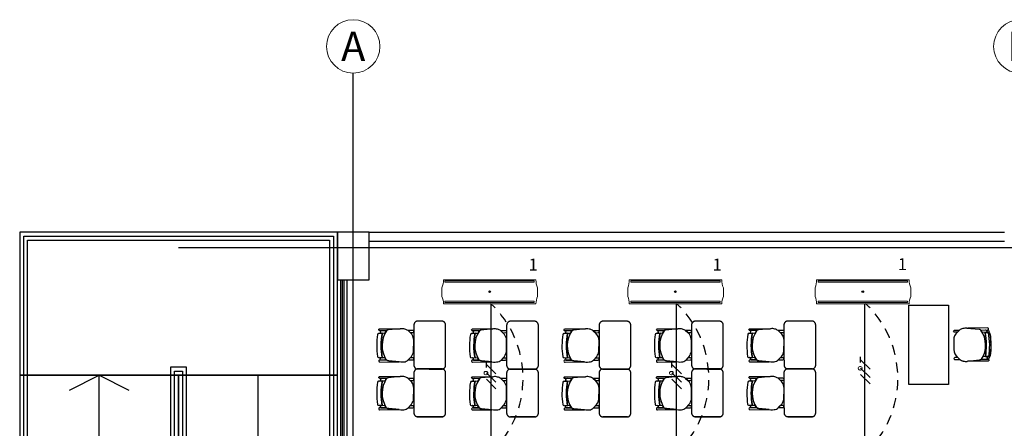
# Model space of a CAD drawing. Units: millimetres. Extents: x -405 to 195, y -110 to 2.
# Drawn here: x -293 to -281, y -71 to -66 of the extents above; entities that cross this region are included whole.
import ezdxf
from ezdxf.enums import TextEntityAlignment as Align

# ---------------------------------------------------------------- set-up
doc = ezdxf.new("R2010")
doc.units = ezdxf.units.MM
for name, pattern in [('ACAD_ISO02W100', [15, 12, -3]), ('GSSOLID', [0]), ('HIDDEN2', [0.1875, 0.125, -0.0625])]:
    doc.linetypes.add(name, pattern=pattern)
for name, color, linetype in [('ACHU5 BLANCO', 255, 'Continuous'), ('Cableado', 1, 'Continuous'), ('Enclavamiento', 3, 'Continuous'), ('lamparas fluorecente 2x28w', 3, 'Continuous'), ('Plano', 255, 'Continuous'), ('Planos', 255, 'Continuous'), ('Plaqueta', 7, 'GSSOLID'), ('TEXTO2', 90, 'Continuous')]:
    doc.layers.add(name, color=color, linetype=linetype)
doc.layers.add('EJES', color=9, linetype='ACAD_ISO02W100', lineweight=5)
doc.styles.add('SIMPLEX', font='simplex.shx')
doc.styles.get("Standard").update_dxf_attribs({"font": 'arial.ttf'})
doc.styles.add('TEXTO SED', font='arial.ttf')

# ---------------------------------------------------------------- blocks, each defined once
blk = doc.blocks.new('EJE')
at = {"layer": 'ACHU5 BLANCO'}
h = blk.add_hatch(dxfattribs=at)
h.set_pattern_fill('ANGLE', color=256, style=0)
h.set_pattern_definition([(4e-15, (-5e-10, -0.336), (0, 6.985), [5.08, -1.905]), (90, (-5e-10, -0.336), (-6.985, 0), [5.08, -1.905])])
edge = h.paths.add_edge_path()
edge.add_arc((0.336, 0), 0.336, 0, 360)
at = {"linetype": 'Continuous'}
blk.add_circle((0.336, 0), 0.336, dxfattribs=at)
at = {"layer": 'TEXTO2'}
blk.add_attdef('A', text='', height=0.302, dxfattribs=at).set_placement((0.336, 0), align=Align.MIDDLE_CENTER)
blk = doc.blocks.new('A$C571B3940')
at = {"layer": 'Planos'}
for p, q in [((-42.528, -22.208), (-42.528, 0.812)), ((-42.728, -1.188), (-46.728, -1.188)), ((-46.728, -1.188), (-46.728, -2.988)), ((-46.678, -19.968), (-46.678, -1.238)), ((-46.678, -1.238), (-42.778, -1.238)), ((-42.778, -1.238), (-42.778, -9.708)), ((-42.728, -2.988), (-42.728, -1.188)), ((-42.328, -1.188), (-42.728, -1.188)), ((-42.728, -1.188), (-42.728, -1.788)), ((-42.328, -1.188), (-42.728, -1.188)), ((-42.728, -1.188), (-42.728, -1.788)), ((-42.328, -1.188), (-34.328, -1.188)), ((-42.328, -1.308), (-42.328, -1.188)), ((-42.328, -1.788), (-42.328, -1.188)), ((-42.328, -1.788), (-42.328, -1.188)), ((-46.628, -20.018), (-46.628, -1.288)), ((-46.628, -1.288), (-42.828, -1.288)), ((-42.828, -1.288), (-42.828, -9.708)), ((-34.328, -1.308), (-42.328, -1.308)), ((0.345, -1.388), (-44.728, -1.388)), ((-42.728, -9.108), (-42.728, -1.788)), ((-42.728, -1.788), (-42.608, -1.788)), ((-42.728, -1.788), (-42.328, -1.788)), ((-42.728, -1.788), (-42.328, -1.788)), ((-42.688, -1.788), (-42.688, -9.108)), ((-42.668, -1.788), (-42.668, -9.108)), ((-42.648, -1.788), (-42.648, -9.108)), ((-42.608, -1.788), (-42.608, -9.108)), ((-35.532, -3.108), (-35.532, -2.108)), ((-35.532, -2.108), (-35.032, -2.108)), ((-35.032, -2.108), (-35.032, -3.108)), ((-42.209, -2.464, -0.027), (-42.124, -2.457, -0.027)), ((-41.04, -2.466, -0.021), (-40.956, -2.459, -0.021)), ((-39.876, -2.466, -0.014), (-39.792, -2.459, -0.014)), ((-38.712, -2.464, -0.007), (-38.628, -2.458, -0.007)), ((-37.548, -2.463, 0), (-37.464, -2.456, 0)), ((-34.92, -2.448), (-34.893, -2.422)), ((-34.801, -2.398), (-34.644, -2.412)), ((-34.523, -2.454), (-34.607, -2.449)), ((-42.127, -2.772, -0.027), (-42.197, -2.767, -0.027)), ((-40.959, -2.773, -0.021), (-41.029, -2.769, -0.021)), ((-39.794, -2.773, -0.014), (-39.864, -2.769, -0.014)), ((-38.63, -2.772, -0.007), (-38.7, -2.767, -0.007)), ((-37.466, -2.771, 0), (-37.536, -2.766, 0)), ((-34.916, -2.767), (-34.889, -2.792)), ((-34.796, -2.814), (-34.64, -2.796)), ((-34.519, -2.751), (-34.603, -2.759)), ((-44.628, -2.888), (-44.828, -2.888)), ((-44.828, -2.888), (-44.828, -22.701)), ((-44.778, -22.701), (-44.778, -2.938)), ((-44.778, -2.938), (-44.678, -2.938)), ((-44.678, -2.938), (-44.678, -11.638)), ((-44.628, -11.588), (-44.628, -2.888)), ((-46.728, -2.988), (-42.728, -2.988)), ((-44.728, -2.988), (-46.728, -2.988)), ((-46.728, -2.988), (-46.728, -9.708)), ((-46.103, -3.176), (-45.728, -2.988)), ((-45.728, -9.708), (-45.728, -2.988)), ((-45.728, -2.988), (-45.353, -3.176)), ((-42.728, -2.988), (-44.728, -2.988)), ((-44.728, -2.988), (-44.728, -9.708)), ((-44.728, -9.708), (-44.728, -2.988)), ((-43.728, -2.988), (-43.728, -9.708)), ((-42.728, -9.708), (-42.728, -2.988)), ((-42.209, -3.065, -0.027), (-42.124, -3.059, -0.027)), ((-41.04, -3.067, -0.021), (-40.956, -3.061, -0.021)), ((-39.876, -3.067, -0.014), (-39.792, -3.061, -0.014)), ((-38.712, -3.066, -0.007), (-38.628, -3.059, -0.007)), ((-37.548, -3.064, 0), (-37.464, -3.058, 0)), ((-35.032, -3.108), (-35.532, -3.108)), ((-42.127, -3.373, -0.027), (-42.197, -3.368, -0.027)), ((-40.959, -3.375, -0.021), (-41.029, -3.37, -0.021)), ((-39.794, -3.375, -0.014), (-39.864, -3.37, -0.014)), ((-38.63, -3.373, -0.007), (-38.7, -3.369, -0.007)), ((-37.466, -3.372, 0), (-37.536, -3.367, 0))]:
    blk.add_line(p, q, dxfattribs=at)
at = {"layer": 'Planos', "extrusion": (4.78302e-09, -9.4465e-10, 1)}
for points, elevation in [([(-42.222, -2.755, 0.351856), (-42.209, -2.766), (-42.209, -2.766), (-42.162, -2.769), (-42.162, -2.769, -0.09395), (-42.161, -2.46), (-42.161, -2.46), (-42.209, -2.464), (-42.209, -2.464, 0.345337), (-42.221, -2.475, 0.078901), (-42.222, -2.755)], -0.034), ([(-42.222, -2.755, 0.351856), (-42.209, -2.766), (-42.209, -2.766), (-42.162, -2.769), (-42.162, -2.769, -0.09395), (-42.161, -2.46), (-42.161, -2.46), (-42.209, -2.464), (-42.209, -2.464, 0.345337), (-42.221, -2.475, 0.078901), (-42.222, -2.755)], -0.034), ([(-42.166, -2.429, 0.145815), (-42.189, -2.439, -1.272248)], -0.034), ([(-41.054, -2.757, 0.351856), (-41.041, -2.768), (-41.041, -2.768), (-40.994, -2.771), (-40.994, -2.771, -0.09395), (-40.993, -2.462), (-40.993, -2.462), (-41.04, -2.466), (-41.04, -2.466, 0.345337), (-41.053, -2.477, 0.078901), (-41.054, -2.757)], -0.027), ([(-41.054, -2.757, 0.351856), (-41.041, -2.768), (-41.041, -2.768), (-40.994, -2.771), (-40.994, -2.771, -0.09395), (-40.993, -2.462), (-40.993, -2.462), (-41.04, -2.466), (-41.04, -2.466, 0.345337), (-41.053, -2.477, 0.078901), (-41.054, -2.757)], -0.027), ([(-40.997, -2.431, 0.145815), (-41.021, -2.441, -1.272248)], -0.027), ([(-39.889, -2.757, 0.351856), (-39.877, -2.768), (-39.877, -2.768), (-39.829, -2.771), (-39.829, -2.771, -0.09395), (-39.828, -2.462), (-39.828, -2.462), (-39.876, -2.466), (-39.876, -2.466, 0.345337), (-39.888, -2.477, 0.078901), (-39.889, -2.757)], -0.021), ([(-39.889, -2.757, 0.351856), (-39.877, -2.768), (-39.877, -2.768), (-39.829, -2.771), (-39.829, -2.771, -0.09395), (-39.828, -2.462), (-39.828, -2.462), (-39.876, -2.466), (-39.876, -2.466, 0.345337), (-39.888, -2.477, 0.078901), (-39.889, -2.757)], -0.021), ([(-39.833, -2.431, 0.145815), (-39.857, -2.441, -1.272248)], -0.021), ([(-38.725, -2.755, 0.351856), (-38.713, -2.767), (-38.713, -2.767), (-38.665, -2.77), (-38.665, -2.77, -0.09395), (-38.664, -2.461), (-38.664, -2.461), (-38.712, -2.464), (-38.712, -2.464, 0.345337), (-38.724, -2.476, 0.078901), (-38.725, -2.755)], -0.014), ([(-38.725, -2.755, 0.351856), (-38.713, -2.767), (-38.713, -2.767), (-38.665, -2.77), (-38.665, -2.77, -0.09395), (-38.664, -2.461), (-38.664, -2.461), (-38.712, -2.464), (-38.712, -2.464, 0.345337), (-38.724, -2.476, 0.078901), (-38.725, -2.755)], -0.014), ([(-38.669, -2.43, 0.145815), (-38.693, -2.439, -1.272248)], -0.014), ([(-37.561, -2.754, 0.351856), (-37.549, -2.765), (-37.549, -2.765), (-37.501, -2.768), (-37.501, -2.768, -0.09395), (-37.5, -2.459), (-37.5, -2.459), (-37.548, -2.463), (-37.548, -2.463, 0.345337), (-37.56, -2.474, 0.078901), (-37.561, -2.754)], -0.007), ([(-37.561, -2.754, 0.351856), (-37.549, -2.765), (-37.549, -2.765), (-37.501, -2.768), (-37.501, -2.768, -0.09395), (-37.5, -2.459), (-37.5, -2.459), (-37.548, -2.463), (-37.548, -2.463, 0.345337), (-37.56, -2.474, 0.078901), (-37.561, -2.754)], -0.007), ([(-37.505, -2.428, 0.145815), (-37.529, -2.438, -1.272248)], -0.007), ([(-42.112, -2.797), (-42.193, -2.798, 1.039105), (-42.192, -2.824), (-42.192, -2.824), (-41.949, -2.821)], -0.034), ([(-42.191, -2.789, 0.28394), (-42.182, -2.797)], -0.034), ([(-40.944, -2.798), (-41.025, -2.799, 1.039105), (-41.024, -2.826), (-41.024, -2.826), (-40.781, -2.823)], -0.027), ([(-41.022, -2.791, 0.28394), (-41.014, -2.799)], -0.027), ([(-39.779, -2.798), (-39.86, -2.799, 1.039105), (-39.86, -2.826), (-39.86, -2.826), (-39.616, -2.823)], -0.021), ([(-39.858, -2.791, 0.28394), (-39.85, -2.799)], -0.021), ([(-38.615, -2.797), (-38.696, -2.798, 1.039105), (-38.696, -2.825), (-38.696, -2.825), (-38.452, -2.821)], -0.014), ([(-38.694, -2.79, 0.28394), (-38.686, -2.798)], -0.014), ([(-37.451, -2.796), (-37.532, -2.797, 1.039105), (-37.532, -2.823), (-37.532, -2.823), (-37.288, -2.82)], -0.007), ([(-37.53, -2.788, 0.28394), (-37.522, -2.796)], -0.007), ([(-42.222, -3.356, 0.351856), (-42.209, -3.368), (-42.209, -3.368), (-42.162, -3.371), (-42.162, -3.371, -0.09395), (-42.161, -3.062), (-42.161, -3.062), (-42.209, -3.065), (-42.209, -3.065, 0.345337), (-42.221, -3.077, 0.078901), (-42.222, -3.356)], -0.034), ([(-42.222, -3.356, 0.351856), (-42.209, -3.368), (-42.209, -3.368), (-42.162, -3.371), (-42.162, -3.371, -0.09395), (-42.161, -3.062), (-42.161, -3.062), (-42.209, -3.065), (-42.209, -3.065, 0.345337), (-42.221, -3.077, 0.078901), (-42.222, -3.356)], -0.034), ([(-42.166, -3.031, 0.145815), (-42.189, -3.04, -1.272248)], -0.034), ([(-41.054, -3.358, 0.351856), (-41.041, -3.37), (-41.041, -3.37), (-40.994, -3.373), (-40.994, -3.373, -0.09395), (-40.993, -3.063), (-40.993, -3.063), (-41.04, -3.067), (-41.04, -3.067, 0.345337), (-41.053, -3.078, 0.078901), (-41.054, -3.358)], -0.027), ([(-41.054, -3.358, 0.351856), (-41.041, -3.37), (-41.041, -3.37), (-40.994, -3.373), (-40.994, -3.373, -0.09395), (-40.993, -3.063), (-40.993, -3.063), (-41.04, -3.067), (-41.04, -3.067, 0.345337), (-41.053, -3.078, 0.078901), (-41.054, -3.358)], -0.027), ([(-40.997, -3.032, 0.145815), (-41.021, -3.042, -1.272248)], -0.027), ([(-39.889, -3.358, 0.351856), (-39.877, -3.37), (-39.877, -3.37), (-39.829, -3.373), (-39.829, -3.373, -0.09395), (-39.828, -3.063), (-39.828, -3.063), (-39.876, -3.067), (-39.876, -3.067, 0.345337), (-39.888, -3.078, 0.078901), (-39.889, -3.358)], -0.021), ([(-39.889, -3.358, 0.351856), (-39.877, -3.37), (-39.877, -3.37), (-39.829, -3.373), (-39.829, -3.373, -0.09395), (-39.828, -3.063), (-39.828, -3.063), (-39.876, -3.067), (-39.876, -3.067, 0.345337), (-39.888, -3.078, 0.078901), (-39.889, -3.358)], -0.021), ([(-39.833, -3.032, 0.145815), (-39.857, -3.042, -1.272248)], -0.021), ([(-38.725, -3.357, 0.351856), (-38.713, -3.368), (-38.713, -3.368), (-38.665, -3.371), (-38.665, -3.371, -0.09395), (-38.664, -3.062), (-38.664, -3.062), (-38.712, -3.066), (-38.712, -3.066, 0.345337), (-38.724, -3.077, 0.078901), (-38.725, -3.357)], -0.014), ([(-38.725, -3.357, 0.351856), (-38.713, -3.368), (-38.713, -3.368), (-38.665, -3.371), (-38.665, -3.371, -0.09395), (-38.664, -3.062), (-38.664, -3.062), (-38.712, -3.066), (-38.712, -3.066, 0.345337), (-38.724, -3.077, 0.078901), (-38.725, -3.357)], -0.014), ([(-38.669, -3.031, 0.145815), (-38.693, -3.041, -1.272248)], -0.014), ([(-37.561, -3.355, 0.351856), (-37.549, -3.367), (-37.549, -3.367), (-37.501, -3.37), (-37.501, -3.37, -0.09395), (-37.5, -3.06), (-37.5, -3.06), (-37.548, -3.064), (-37.548, -3.064, 0.345337), (-37.56, -3.076, 0.078901), (-37.561, -3.355)], -0.007), ([(-37.561, -3.355, 0.351856), (-37.549, -3.367), (-37.549, -3.367), (-37.501, -3.37), (-37.501, -3.37, -0.09395), (-37.5, -3.06), (-37.5, -3.06), (-37.548, -3.064), (-37.548, -3.064, 0.345337), (-37.56, -3.076, 0.078901), (-37.561, -3.355)], -0.007), ([(-37.505, -3.029, 0.145815), (-37.529, -3.039, -1.272248)], -0.007), ([(-42.112, -3.398), (-42.193, -3.399, 1.039105), (-42.192, -3.425), (-42.192, -3.425), (-41.949, -3.422)], -0.034), ([(-42.191, -3.391, 0.28394), (-42.182, -3.399)], -0.034), ([(-40.944, -3.4), (-41.025, -3.401, 1.039105), (-41.024, -3.427), (-41.024, -3.427), (-40.781, -3.424)], -0.027), ([(-41.022, -3.393, 0.28394), (-41.014, -3.401)], -0.027), ([(-39.779, -3.4), (-39.86, -3.401, 1.039105), (-39.86, -3.427), (-39.86, -3.427), (-39.616, -3.424)], -0.021), ([(-39.858, -3.393, 0.28394), (-39.85, -3.401)], -0.021), ([(-38.615, -3.398), (-38.696, -3.399, 1.039105), (-38.696, -3.426), (-38.696, -3.426), (-38.452, -3.422)], -0.014), ([(-38.694, -3.391, 0.28394), (-38.686, -3.399)], -0.014), ([(-37.451, -3.397), (-37.532, -3.398, 1.039105), (-37.532, -3.424), (-37.532, -3.424), (-37.288, -3.421)], -0.007), ([(-37.53, -3.39, 0.28394), (-37.522, -3.398)], -0.007)]:
    blk.add_lwpolyline(points, format="xyb", dxfattribs=dict(at, elevation=elevation))
for points, elevation in [([(-42.107, -2.429), (-42.193, -2.429), (-42.193, -2.429, -1.013486), (-42.193, -2.405), (-42.193, -2.405), (-41.938, -2.405), (-42.087, -2.42, 0.160226)], -0.034), ([(-42.184, -2.449, -0.451163), (-42.195, -2.462), (-42.161, -2.46), (-42.124, -2.457, -0.02495), (-42.107, -2.429), (-42.166, -2.429, 0.145815), (-42.189, -2.439, -0.235434)], -0.034), ([(-42.107, -2.429, 0.3048), (-42.112, -2.797, 0.150668), (-42.081, -2.809), (-41.93, -2.822, 0.059649), (-41.89, -2.821, 0.209847), (-41.836, -2.797), (-41.793, -2.752, 0.114807), (-41.767, -2.689), (-41.764, -2.554, 0.216521), (-41.811, -2.453), (-41.838, -2.428, 0.069166), (-41.878, -2.409, 0.104803), (-41.931, -2.405), (-42.087, -2.42, 0.162573)], -0.034), ([(-41.811, -2.453), (-41.776, -2.453, 1.057123), (-41.777, -2.427), (-41.838, -2.428)], -0.034), ([(-40.939, -2.431), (-41.025, -2.431), (-41.025, -2.431, -1.013486), (-41.025, -2.406), (-41.025, -2.406), (-40.77, -2.407), (-40.919, -2.422, 0.160226)], -0.027), ([(-41.016, -2.451, -0.451163), (-41.027, -2.463), (-40.993, -2.462), (-40.956, -2.459, -0.02495), (-40.939, -2.431), (-40.997, -2.431, 0.145815), (-41.021, -2.441, -0.235434)], -0.027), ([(-40.939, -2.431, 0.3048), (-40.944, -2.798, 0.150668), (-40.913, -2.81), (-40.762, -2.824, 0.059649), (-40.722, -2.823, 0.209847), (-40.667, -2.799), (-40.625, -2.754, 0.114807), (-40.599, -2.69), (-40.596, -2.556, 0.216521), (-40.643, -2.455), (-40.67, -2.43, 0.069166), (-40.71, -2.411, 0.104803), (-40.763, -2.407), (-40.919, -2.422, 0.162573)], -0.027), ([(-40.643, -2.455), (-40.608, -2.454, 1.057123), (-40.609, -2.429), (-40.67, -2.43)], -0.027), ([(-39.775, -2.431), (-39.86, -2.431), (-39.86, -2.431, -1.013486), (-39.86, -2.406), (-39.86, -2.406), (-39.605, -2.407), (-39.754, -2.422, 0.160226)], -0.021), ([(-39.851, -2.451, -0.451163), (-39.863, -2.463), (-39.828, -2.462), (-39.792, -2.459, -0.02495), (-39.775, -2.431), (-39.833, -2.431, 0.145815), (-39.857, -2.441, -0.235434)], -0.021), ([(-39.775, -2.431, 0.3048), (-39.779, -2.798, 0.150668), (-39.749, -2.81), (-39.597, -2.824, 0.059649), (-39.557, -2.823, 0.209847), (-39.503, -2.799), (-39.46, -2.754, 0.114807), (-39.434, -2.69), (-39.431, -2.556, 0.216521), (-39.478, -2.455), (-39.506, -2.43, 0.069166), (-39.546, -2.411, 0.104803), (-39.598, -2.407), (-39.754, -2.422, 0.162573)], -0.021), ([(-39.478, -2.455), (-39.444, -2.454, 1.057123), (-39.444, -2.429), (-39.506, -2.43)], -0.021), ([(-38.611, -2.43), (-38.696, -2.429), (-38.696, -2.429, -1.013486), (-38.696, -2.405), (-38.696, -2.405), (-38.441, -2.406), (-38.59, -2.421, 0.160226)], -0.014), ([(-38.687, -2.45, -0.451163), (-38.699, -2.462), (-38.664, -2.461), (-38.628, -2.458, -0.02495), (-38.611, -2.43), (-38.669, -2.43, 0.145815), (-38.693, -2.439, -0.235434)], -0.014), ([(-38.611, -2.43, 0.3048), (-38.615, -2.797, 0.150668), (-38.585, -2.809), (-38.433, -2.823, 0.059649), (-38.393, -2.822, 0.209847), (-38.339, -2.798), (-38.296, -2.752, 0.114807), (-38.27, -2.689), (-38.267, -2.555, 0.216521), (-38.314, -2.453), (-38.342, -2.428, 0.069166), (-38.382, -2.41, 0.104803), (-38.434, -2.405), (-38.59, -2.421, 0.162573)], -0.014), ([(-38.314, -2.453), (-38.28, -2.453, 1.057123), (-38.28, -2.428), (-38.342, -2.428)], -0.014), ([(-37.447, -2.428), (-37.532, -2.428), (-37.532, -2.428, -1.013486), (-37.532, -2.404), (-37.532, -2.404), (-37.277, -2.404), (-37.426, -2.419, 0.160226)], -0.007), ([(-37.523, -2.448, -0.451163), (-37.535, -2.461), (-37.5, -2.459), (-37.464, -2.456, -0.02495), (-37.447, -2.428), (-37.505, -2.428, 0.145815), (-37.529, -2.438, -0.235434)], -0.007), ([(-37.447, -2.428, 0.3048), (-37.451, -2.796, 0.150668), (-37.421, -2.807), (-37.269, -2.821, 0.059649), (-37.229, -2.82, 0.209847), (-37.175, -2.796), (-37.132, -2.751, 0.114807), (-37.106, -2.688), (-37.103, -2.553, 0.216521), (-37.15, -2.452), (-37.178, -2.427, 0.069166), (-37.218, -2.408, 0.104803), (-37.27, -2.404), (-37.426, -2.419, 0.162573)], -0.007), ([(-37.15, -2.452), (-37.116, -2.452, 1.057123), (-37.116, -2.426), (-37.178, -2.427)], -0.007), ([(-42.192, -2.824), (-41.949, -2.821), (-42.081, -2.809, -0.150668), (-42.112, -2.797), (-42.193, -2.798, 1.039105)], -0.034), ([(-42.185, -2.779, -0.261389), (-42.191, -2.789, 0.28394), (-42.182, -2.797), (-42.112, -2.797, -0.022151), (-42.127, -2.772), (-42.195, -2.769, -0.463726)], -0.034), ([(-41.835, -2.797), (-41.777, -2.796, 1.057123), (-41.777, -2.771), (-41.811, -2.772)], -0.034), ([(-41.024, -2.826), (-40.781, -2.823), (-40.913, -2.81, -0.150668), (-40.944, -2.798), (-41.025, -2.799, 1.039105)], -0.027), ([(-41.017, -2.781, -0.261389), (-41.022, -2.791, 0.28394), (-41.014, -2.799), (-40.944, -2.798, -0.022151), (-40.959, -2.773), (-41.027, -2.77, -0.463726)], -0.027), ([(-40.667, -2.799), (-40.609, -2.798, 1.057123), (-40.609, -2.773), (-40.643, -2.773)], -0.027), ([(-39.86, -2.826), (-39.616, -2.823), (-39.749, -2.81, -0.150668), (-39.779, -2.798), (-39.86, -2.799, 1.039105)], -0.021), ([(-39.852, -2.781, -0.261389), (-39.858, -2.791, 0.28394), (-39.85, -2.799), (-39.779, -2.798, -0.022151), (-39.794, -2.773), (-39.863, -2.77, -0.463726)], -0.021), ([(-39.503, -2.799), (-39.444, -2.798, 1.057123), (-39.445, -2.773), (-39.479, -2.773)], -0.021), ([(-38.696, -2.825), (-38.452, -2.821), (-38.585, -2.809, -0.150668), (-38.615, -2.797), (-38.696, -2.798, 1.039105)], -0.014), ([(-38.688, -2.779, -0.261389), (-38.694, -2.79, 0.28394), (-38.686, -2.798), (-38.615, -2.797, -0.022151), (-38.63, -2.772), (-38.699, -2.769, -0.463726)], -0.014), ([(-38.339, -2.798), (-38.28, -2.797, 1.057123), (-38.281, -2.772), (-38.315, -2.772)], -0.014), ([(-37.532, -2.823), (-37.288, -2.82), (-37.421, -2.807, -0.150668), (-37.451, -2.796), (-37.532, -2.797, 1.039105)], -0.007), ([(-37.524, -2.778, -0.261389), (-37.53, -2.788, 0.28394), (-37.522, -2.796), (-37.451, -2.796, -0.022151), (-37.466, -2.771), (-37.535, -2.768, -0.463726)], -0.007), ([(-37.175, -2.796), (-37.116, -2.795, 1.057123), (-37.117, -2.77), (-37.151, -2.771)], -0.007), ([(-42.107, -3.031), (-42.193, -3.03), (-42.193, -3.03, -1.013486), (-42.193, -3.006), (-42.193, -3.006), (-41.938, -3.007), (-42.087, -3.022, 0.160226)], -0.034), ([(-42.184, -3.051, -0.451163), (-42.195, -3.063), (-42.161, -3.062), (-42.124, -3.059, -0.02495), (-42.107, -3.031), (-42.166, -3.031, 0.145815), (-42.189, -3.04, -0.235434)], -0.034), ([(-42.107, -3.031, 0.3048), (-42.112, -3.398, 0.150668), (-42.081, -3.41), (-41.93, -3.424, 0.059649), (-41.89, -3.423, 0.209847), (-41.836, -3.399), (-41.793, -3.353, 0.114807), (-41.767, -3.29), (-41.764, -3.156, 0.216521), (-41.811, -3.054), (-41.838, -3.029, 0.069166), (-41.878, -3.01, 0.104803), (-41.931, -3.006), (-42.087, -3.022, 0.162573)], -0.034), ([(-41.811, -3.054), (-41.776, -3.054, 1.057123), (-41.777, -3.029), (-41.838, -3.029)], -0.034), ([(-40.939, -3.033), (-41.025, -3.032), (-41.025, -3.032, -1.013486), (-41.025, -3.008), (-41.025, -3.008), (-40.77, -3.009), (-40.919, -3.024, 0.160226)], -0.027), ([(-41.016, -3.053, -0.451163), (-41.027, -3.065), (-40.993, -3.063), (-40.956, -3.061, -0.02495), (-40.939, -3.033), (-40.997, -3.032, 0.145815), (-41.021, -3.042, -0.235434)], -0.027), ([(-40.939, -3.033, 0.3048), (-40.944, -3.4, 0.150668), (-40.913, -3.412), (-40.762, -3.426, 0.059649), (-40.722, -3.425, 0.209847), (-40.667, -3.401), (-40.625, -3.355, 0.114807), (-40.599, -3.292), (-40.596, -3.158, 0.216521), (-40.643, -3.056), (-40.67, -3.031, 0.069166), (-40.71, -3.012, 0.104803), (-40.763, -3.008), (-40.919, -3.024, 0.162573)], -0.027), ([(-40.643, -3.056), (-40.608, -3.056, 1.057123), (-40.609, -3.031), (-40.67, -3.031)], -0.027), ([(-39.775, -3.033), (-39.86, -3.032), (-39.86, -3.032, -1.013486), (-39.86, -3.008), (-39.86, -3.008), (-39.605, -3.009), (-39.754, -3.024, 0.160226)], -0.021), ([(-39.851, -3.053, -0.451163), (-39.863, -3.065), (-39.828, -3.063), (-39.792, -3.061, -0.02495), (-39.775, -3.033), (-39.833, -3.032, 0.145815), (-39.857, -3.042, -0.235434)], -0.021), ([(-39.775, -3.033, 0.3048), (-39.779, -3.4, 0.150668), (-39.749, -3.412), (-39.597, -3.426, 0.059649), (-39.557, -3.425, 0.209847), (-39.503, -3.401), (-39.46, -3.355, 0.114807), (-39.434, -3.292), (-39.431, -3.158, 0.216521), (-39.478, -3.056), (-39.506, -3.031, 0.069166), (-39.546, -3.012, 0.104803), (-39.598, -3.008), (-39.754, -3.024, 0.162573)], -0.021), ([(-39.478, -3.056), (-39.444, -3.056, 1.057123), (-39.444, -3.031), (-39.506, -3.031)], -0.021), ([(-38.611, -3.031), (-38.696, -3.031), (-38.696, -3.031, -1.013486), (-38.696, -3.006), (-38.696, -3.006), (-38.441, -3.007), (-38.59, -3.022, 0.160226)], -0.014), ([(-38.687, -3.051, -0.451163), (-38.699, -3.063), (-38.664, -3.062), (-38.628, -3.059, -0.02495), (-38.611, -3.031), (-38.669, -3.031, 0.145815), (-38.693, -3.041, -0.235434)], -0.014), ([(-38.611, -3.031, 0.3048), (-38.615, -3.398, 0.150668), (-38.585, -3.41), (-38.433, -3.424, 0.059649), (-38.393, -3.423, 0.209847), (-38.339, -3.399), (-38.296, -3.354, 0.114807), (-38.27, -3.29), (-38.267, -3.156, 0.216521), (-38.314, -3.055), (-38.342, -3.03, 0.069166), (-38.382, -3.011, 0.104803), (-38.434, -3.006), (-38.59, -3.022, 0.162573)], -0.014), ([(-38.314, -3.055), (-38.28, -3.054, 1.057123), (-38.28, -3.029), (-38.342, -3.03)], -0.014), ([(-37.447, -3.03), (-37.532, -3.029), (-37.532, -3.029, -1.013486), (-37.532, -3.005), (-37.532, -3.005), (-37.277, -3.006), (-37.426, -3.021, 0.160226)], -0.007), ([(-37.523, -3.05, -0.451163), (-37.535, -3.062), (-37.5, -3.06), (-37.464, -3.058, -0.02495), (-37.447, -3.03), (-37.505, -3.029, 0.145815), (-37.529, -3.039, -0.235434)], -0.007), ([(-37.447, -3.03, 0.3048), (-37.451, -3.397, 0.150668), (-37.421, -3.409), (-37.269, -3.423, 0.059649), (-37.229, -3.422, 0.209847), (-37.175, -3.398), (-37.132, -3.352, 0.114807), (-37.106, -3.289), (-37.103, -3.155, 0.216521), (-37.15, -3.053), (-37.178, -3.028, 0.069166), (-37.218, -3.009, 0.104803), (-37.27, -3.005), (-37.426, -3.021, 0.162573)], -0.007), ([(-37.15, -3.053), (-37.116, -3.053, 1.057123), (-37.116, -3.028), (-37.178, -3.028)], -0.007), ([(-42.192, -3.425), (-41.949, -3.422), (-42.081, -3.41, -0.150668), (-42.112, -3.398), (-42.193, -3.399, 1.039105)], -0.034), ([(-42.185, -3.38, -0.261389), (-42.191, -3.391, 0.28394), (-42.182, -3.399), (-42.112, -3.398, -0.022151), (-42.127, -3.373), (-42.195, -3.37, -0.463726)], -0.034), ([(-41.835, -3.398), (-41.777, -3.398, 1.057123), (-41.777, -3.373), (-41.811, -3.373)], -0.034), ([(-41.024, -3.427), (-40.781, -3.424), (-40.913, -3.412, -0.150668), (-40.944, -3.4), (-41.025, -3.401, 1.039105)], -0.027), ([(-41.017, -3.382, -0.261389), (-41.022, -3.393, 0.28394), (-41.014, -3.401), (-40.944, -3.4, -0.022151), (-40.959, -3.375), (-41.027, -3.372, -0.463726)], -0.027), ([(-40.667, -3.4), (-40.609, -3.4, 1.057123), (-40.609, -3.375), (-40.643, -3.375)], -0.027), ([(-39.86, -3.427), (-39.616, -3.424), (-39.749, -3.412, -0.150668), (-39.779, -3.4), (-39.86, -3.401, 1.039105)], -0.021), ([(-39.852, -3.382, -0.261389), (-39.858, -3.393, 0.28394), (-39.85, -3.401), (-39.779, -3.4, -0.022151), (-39.794, -3.375), (-39.863, -3.372, -0.463726)], -0.021), ([(-39.503, -3.4), (-39.444, -3.4, 1.057123), (-39.445, -3.375), (-39.479, -3.375)], -0.021), ([(-38.696, -3.426), (-38.452, -3.422), (-38.585, -3.41, -0.150668), (-38.615, -3.398), (-38.696, -3.399, 1.039105)], -0.014), ([(-38.688, -3.381, -0.261389), (-38.694, -3.391, 0.28394), (-38.686, -3.399), (-38.615, -3.398, -0.022151), (-38.63, -3.373), (-38.699, -3.37, -0.463726)], -0.014), ([(-38.339, -3.399), (-38.28, -3.398, 1.057123), (-38.281, -3.373), (-38.315, -3.373)], -0.014), ([(-37.532, -3.424), (-37.288, -3.421), (-37.421, -3.409, -0.150668), (-37.451, -3.397), (-37.532, -3.398, 1.039105)], -0.007), ([(-37.524, -3.379, -0.261389), (-37.53, -3.39, 0.28394), (-37.522, -3.398), (-37.451, -3.397, -0.022151), (-37.466, -3.372), (-37.535, -3.369, -0.463726)], -0.007), ([(-37.175, -3.397), (-37.116, -3.397, 1.057123), (-37.117, -3.372), (-37.151, -3.372)], -0.007)]:
    blk.add_lwpolyline(points, format="xyb", close=True, dxfattribs=dict(at, elevation=elevation))
at = {"layer": 'Planos'}
for points in [[(-34.92, -2.448), (-34.955, -2.448, -1.057123), (-34.955, -2.423), (-34.893, -2.422)], [(-34.624, -2.421), (-34.539, -2.42), (-34.539, -2.42, 1.013486), (-34.539, -2.395), (-34.539, -2.395), (-34.794, -2.399), (-34.644, -2.412, -0.160226)], [(-34.547, -2.44, 0.375519), (-34.536, -2.454), (-34.571, -2.451), (-34.607, -2.449, 0.02495), (-34.624, -2.421), (-34.566, -2.42, -0.145815), (-34.542, -2.43, 0.235434)], [(-34.916, -2.767), (-34.951, -2.768, 1.057123), (-34.95, -2.793), (-34.889, -2.792)], [(-34.62, -2.787), (-34.534, -2.786), (-34.534, -2.786, -1.013486), (-34.534, -2.811), (-34.534, -2.811), (-34.789, -2.813), (-34.64, -2.796, 0.160226)], [(-34.543, -2.766, -0.375519), (-34.532, -2.752), (-34.567, -2.756), (-34.603, -2.759, -0.02495), (-34.62, -2.787), (-34.561, -2.786, 0.145815), (-34.538, -2.776, -0.235434)]]:
    blk.add_lwpolyline(points, format="xyb", close=True, dxfattribs=at)
for points in [[(-34.506, -2.745, -0.351856), (-34.518, -2.757), (-34.518, -2.757), (-34.566, -2.76), (-34.566, -2.76, 0.09395), (-34.571, -2.451), (-34.571, -2.451), (-34.523, -2.454), (-34.523, -2.454, -0.345337), (-34.51, -2.466, -0.078901), (-34.506, -2.745)], [(-34.566, -2.42, -0.145815), (-34.542, -2.43, 1.272248)], [(-34.561, -2.786, 0.145815), (-34.538, -2.776, -1.272248)]]:
    blk.add_lwpolyline(points, format="xyb", dxfattribs=at)
blk.add_lwpolyline([(-34.966, -2.55), (-34.965, -2.667)], dxfattribs=at)
for centre in [(-34.534, -2.44), (-34.53, -2.766)]:
    blk.add_circle(centre, 0.0133, dxfattribs=at)
for centre, radius, start, end in [((-41.346, -2.619, -0.034), 0.83, 168.9872, 190.456), ((-41.346, -2.619, -0.034), 0.83, 168.9872, 190.456), ((-40.178, -2.621, -0.027), 0.83, 168.9872, 190.456), ((-40.178, -2.621, -0.027), 0.83, 168.9872, 190.456), ((-39.013, -2.621, -0.021), 0.83, 168.9872, 190.456), ((-39.013, -2.621, -0.021), 0.83, 168.9872, 190.456), ((-37.849, -2.619, -0.014), 0.83, 168.9872, 190.456), ((-37.849, -2.619, -0.014), 0.83, 168.9872, 190.456), ((-36.685, -2.618, -0.007), 0.83, 168.9872, 190.456), ((-36.685, -2.618, -0.007), 0.83, 168.9872, 190.456), ((-34.831, -2.549), 0.135, 131.2858, 180.1544), ((-34.804, -2.556), 0.161, 107.7991, 123.6256), ((-34.815, -2.525), 0.128, 83.4324, 107.364), ((-34.647, -2.447), 0.0347, 48.1671, 85.1031), ((-34.893, -2.611), 0.329, 327.4408, 35.2457), ((-35.383, -2.618), 0.83, 350.1503, 11.6192), ((-35.383, -2.618), 0.87, 350.8177, 10.8819), ((-35.383, -2.618), 0.87, 350.8177, 10.8819), ((-34.523, -2.468), 0.0136, 9.9166, 86.1233), ((-35.383, -2.618), 0.887, 351.7736, 9.9166), ((-34.83, -2.664), 0.135, 181.2196, 230.0882), ((-34.803, -2.656), 0.161, 237.7483, 253.5748), ((-34.813, -2.688), 0.128, 254.0099, 277.9416), ((-34.644, -2.762), 0.0347, 276.2709, 313.2068), ((-34.52, -2.738), 0.0136, 275.2507, 351.4574), ((-41.346, -3.22, -0.034), 0.83, 168.9872, 190.456), ((-41.346, -3.22, -0.034), 0.83, 168.9872, 190.456), ((-40.178, -3.222, -0.027), 0.83, 168.9872, 190.456), ((-40.178, -3.222, -0.027), 0.83, 168.9872, 190.456), ((-39.013, -3.222, -0.021), 0.83, 168.9872, 190.456), ((-39.013, -3.222, -0.021), 0.83, 168.9872, 190.456), ((-37.849, -3.22, -0.014), 0.83, 168.9872, 190.456), ((-37.849, -3.22, -0.014), 0.83, 168.9872, 190.456), ((-36.685, -3.219, -0.007), 0.83, 168.9872, 190.456), ((-36.685, -3.219, -0.007), 0.83, 168.9872, 190.456)]:
    blk.add_arc(centre, radius, start, end, dxfattribs=at)
for points, weights in [([(-41.721, -2.309, -0.027), (-41.764, -2.315, -0.027), (-41.764, -2.359, -0.027)], [1, 0.75450542516, 1]), ([(-41.364, -2.359, -0.027), (-41.364, -2.314, -0.027), (-41.409, -2.309, -0.027)], [1, 0.741846756211, 1]), ([(-40.553, -2.311, -0.021), (-40.596, -2.317, -0.021), (-40.596, -2.361, -0.021)], [1, 0.75450542516, 1]), ([(-40.196, -2.361, -0.021), (-40.196, -2.316, -0.021), (-40.241, -2.311, -0.021)], [1, 0.741846756211, 1]), ([(-39.389, -2.311, -0.014), (-39.432, -2.317, -0.014), (-39.432, -2.361, -0.014)], [1, 0.75450542516, 1]), ([(-39.032, -2.361, -0.014), (-39.032, -2.316, -0.014), (-39.077, -2.311, -0.014)], [1, 0.741846756211, 1]), ([(-38.225, -2.31, -0.007), (-38.268, -2.316, -0.007), (-38.268, -2.359, -0.007)], [1, 0.75450542516, 1]), ([(-37.868, -2.359, -0.007), (-37.868, -2.314, -0.007), (-37.913, -2.31, -0.007)], [1, 0.741846756211, 1]), ([(-37.061, -2.308), (-37.104, -2.314), (-37.104, -2.358)], [1, 0.75450542516, 1]), ([(-36.704, -2.358), (-36.704, -2.313), (-36.749, -2.308)], [1, 0.741846756211, 1]), ([(-41.764, -2.867, -0.027), (-41.759, -2.909, -0.027), (-41.717, -2.911, -0.027)], [1, 0.766654227351, 1]), ([(-41.721, -2.911, -0.027), (-41.764, -2.917, -0.027), (-41.764, -2.96, -0.027)], [1, 0.75450542516, 1]), ([(-41.364, -2.96, -0.027), (-41.364, -2.915, -0.027), (-41.409, -2.911, -0.027)], [1, 0.741846756211, 1]), ([(-41.408, -2.912, -0.027), (-41.364, -2.906, -0.027), (-41.364, -2.862, -0.027)], [1, 0.750534663363, 1]), ([(-40.596, -2.869, -0.021), (-40.591, -2.91, -0.021), (-40.549, -2.912, -0.021)], [1, 0.766654227351, 1]), ([(-40.553, -2.912, -0.021), (-40.596, -2.918, -0.021), (-40.596, -2.962, -0.021)], [1, 0.75450542516, 1]), ([(-40.196, -2.962, -0.021), (-40.196, -2.917, -0.021), (-40.241, -2.912, -0.021)], [1, 0.741846756211, 1]), ([(-40.24, -2.913, -0.021), (-40.196, -2.908, -0.021), (-40.196, -2.864, -0.021)], [1, 0.750534663363, 1]), ([(-39.389, -2.912, -0.014), (-39.432, -2.918, -0.014), (-39.432, -2.962, -0.014)], [1, 0.75450542516, 1]), ([(-39.431, -2.869, -0.014), (-39.426, -2.91, -0.014), (-39.384, -2.912, -0.014)], [1, 0.766654227351, 1]), ([(-39.032, -2.962, -0.014), (-39.032, -2.917, -0.014), (-39.077, -2.912, -0.014)], [1, 0.741846756211, 1]), ([(-39.075, -2.913, -0.014), (-39.032, -2.908, -0.014), (-39.032, -2.864, -0.014)], [1, 0.750534663363, 1]), ([(-38.225, -2.911, -0.007), (-38.268, -2.917, -0.007), (-38.268, -2.961, -0.007)], [1, 0.75450542516, 1]), ([(-38.267, -2.867, -0.007), (-38.262, -2.909, -0.007), (-38.22, -2.911, -0.007)], [1, 0.766654227351, 1]), ([(-37.868, -2.961, -0.007), (-37.868, -2.916, -0.007), (-37.913, -2.911, -0.007)], [1, 0.741846756211, 1]), ([(-37.911, -2.912, -0.007), (-37.868, -2.906, -0.007), (-37.868, -2.862, -0.007)], [1, 0.750534663363, 1]), ([(-37.061, -2.91, 0), (-37.104, -2.916, 0), (-37.104, -2.959, 0)], [1, 0.75450542516, 1]), ([(-37.103, -2.866, 0), (-37.098, -2.907, 0), (-37.056, -2.91, 0)], [1, 0.766654227351, 1]), ([(-36.704, -2.959, 0), (-36.704, -2.914, 0), (-36.749, -2.91, 0)], [1, 0.741846756211, 1]), ([(-36.747, -2.91), (-36.704, -2.905), (-36.704, -2.861)], [1, 0.750534663363, 1]), ([(-41.764, -3.468, -0.027), (-41.759, -3.51, -0.027), (-41.717, -3.512, -0.027)], [1, 0.766654227351, 1]), ([(-41.408, -3.513, -0.027), (-41.364, -3.507, -0.027), (-41.364, -3.463, -0.027)], [1, 0.750534663363, 1]), ([(-40.596, -3.47, -0.021), (-40.591, -3.512, -0.021), (-40.549, -3.514, -0.021)], [1, 0.766654227351, 1]), ([(-40.24, -3.515, -0.021), (-40.196, -3.509, -0.021), (-40.196, -3.465, -0.021)], [1, 0.750534663363, 1]), ([(-39.431, -3.47, -0.014), (-39.426, -3.512, -0.014), (-39.384, -3.514, -0.014)], [1, 0.766654227351, 1]), ([(-39.075, -3.515, -0.014), (-39.032, -3.509, -0.014), (-39.032, -3.465, -0.014)], [1, 0.750534663363, 1]), ([(-38.267, -3.469, -0.007), (-38.262, -3.51, -0.007), (-38.22, -3.512, -0.007)], [1, 0.766654227351, 1]), ([(-37.911, -3.513, -0.007), (-37.868, -3.508, -0.007), (-37.868, -3.464, -0.007)], [1, 0.750534663363, 1]), ([(-37.103, -3.467, 0), (-37.098, -3.509, 0), (-37.056, -3.511, 0)], [1, 0.766654227351, 1]), ([(-36.747, -3.512, 0), (-36.704, -3.506, 0), (-36.704, -3.462, 0)], [1, 0.750534663363, 1])]:
    blk.add_rational_spline(points, weights, degree=2, dxfattribs=at)
for points in [[(-41.409, -2.309, -0.027), (-41.565, -2.309, -0.027), (-41.721, -2.309, -0.027)], [(-40.241, -2.311, -0.021), (-40.397, -2.311, -0.021), (-40.553, -2.311, -0.021)], [(-39.077, -2.311, -0.014), (-39.233, -2.311, -0.014), (-39.389, -2.311, -0.014)], [(-37.913, -2.31, -0.007), (-38.069, -2.31, -0.007), (-38.225, -2.31, -0.007)], [(-36.749, -2.308), (-36.905, -2.308), (-37.061, -2.308)], [(-41.764, -2.359, -0.027), (-41.764, -2.613, -0.027), (-41.764, -2.867, -0.027)], [(-41.364, -2.409, -0.027), (-41.364, -2.384, -0.027), (-41.364, -2.359, -0.027)], [(-41.364, -2.862, -0.027), (-41.364, -2.61, -0.027), (-41.364, -2.409, -0.027)], [(-40.596, -2.361, -0.021), (-40.596, -2.615, -0.021), (-40.596, -2.869, -0.021)], [(-40.196, -2.411, -0.021), (-40.196, -2.386, -0.021), (-40.196, -2.361, -0.021)], [(-40.196, -2.864, -0.021), (-40.196, -2.612, -0.021), (-40.196, -2.411, -0.021)], [(-39.432, -2.361, -0.014), (-39.432, -2.615, -0.014), (-39.431, -2.869, -0.014)], [(-39.032, -2.411, -0.014), (-39.032, -2.386, -0.014), (-39.032, -2.361, -0.014)], [(-39.032, -2.864, -0.014), (-39.032, -2.612, -0.014), (-39.032, -2.411, -0.014)], [(-38.268, -2.359, -0.007), (-38.268, -2.613, -0.007), (-38.267, -2.867, -0.007)], [(-37.868, -2.409, -0.007), (-37.868, -2.384, -0.007), (-37.868, -2.359, -0.007)], [(-37.868, -2.862, -0.007), (-37.868, -2.611, -0.007), (-37.868, -2.409, -0.007)], [(-37.104, -2.358), (-37.104, -2.612, 0), (-37.103, -2.866, 0)], [(-36.704, -2.408), (-36.704, -2.383), (-36.704, -2.358)], [(-36.704, -2.861), (-36.704, -2.609), (-36.704, -2.408)], [(-41.764, -2.96, -0.027), (-41.764, -3.214, -0.027), (-41.764, -3.468, -0.027)], [(-41.409, -2.911, -0.027), (-41.565, -2.911, -0.027), (-41.721, -2.911, -0.027)], [(-41.717, -2.911, -0.027), (-41.562, -2.911, -0.027), (-41.408, -2.912, -0.027)], [(-41.405, -2.911, -0.027), (-41.561, -2.911, -0.027), (-41.717, -2.911, -0.027)], [(-41.364, -3.01, -0.027), (-41.364, -2.985, -0.027), (-41.364, -2.96, -0.027)], [(-40.596, -2.962, -0.021), (-40.596, -3.216, -0.021), (-40.596, -3.47, -0.021)], [(-40.241, -2.912, -0.021), (-40.397, -2.912, -0.021), (-40.553, -2.912, -0.021)], [(-40.549, -2.912, -0.021), (-40.394, -2.913, -0.021), (-40.24, -2.913, -0.021)], [(-40.237, -2.912, -0.021), (-40.393, -2.912, -0.021), (-40.549, -2.912, -0.021)], [(-40.196, -3.012, -0.021), (-40.196, -2.987, -0.021), (-40.196, -2.962, -0.021)], [(-39.432, -2.962, -0.014), (-39.432, -3.216, -0.014), (-39.431, -3.47, -0.014)], [(-39.077, -2.912, -0.014), (-39.233, -2.912, -0.014), (-39.389, -2.912, -0.014)], [(-39.384, -2.912, -0.014), (-39.23, -2.913, -0.014), (-39.075, -2.913, -0.014)], [(-39.072, -2.912, -0.014), (-39.228, -2.912, -0.014), (-39.384, -2.912, -0.014)], [(-39.032, -3.012, -0.014), (-39.032, -2.987, -0.014), (-39.032, -2.962, -0.014)], [(-38.268, -2.961, -0.007), (-38.268, -3.215, -0.007), (-38.267, -3.469, -0.007)], [(-37.913, -2.911, -0.007), (-38.069, -2.911, -0.007), (-38.225, -2.911, -0.007)], [(-38.22, -2.911, -0.007), (-38.066, -2.911, -0.007), (-37.911, -2.912, -0.007)], [(-37.908, -2.911, -0.007), (-38.064, -2.911, -0.007), (-38.22, -2.911, -0.007)], [(-37.868, -3.011, -0.007), (-37.868, -2.986, -0.007), (-37.868, -2.961, -0.007)], [(-37.104, -2.959, 0), (-37.104, -3.213, 0), (-37.103, -3.467, 0)], [(-36.749, -2.91, 0), (-36.905, -2.91, 0), (-37.061, -2.91, 0)], [(-37.056, -2.91, 0), (-36.902, -2.91, 0), (-36.747, -2.91)], [(-36.744, -2.91, 0), (-36.9, -2.91, 0), (-37.056, -2.91, 0)], [(-36.704, -3.009, 0), (-36.704, -2.984, 0), (-36.704, -2.959, 0)], [(-41.364, -3.463, -0.027), (-41.364, -3.212, -0.027), (-41.364, -3.01, -0.027)], [(-40.196, -3.465, -0.021), (-40.196, -3.214, -0.021), (-40.196, -3.012, -0.021)], [(-39.032, -3.465, -0.014), (-39.032, -3.214, -0.014), (-39.032, -3.012, -0.014)], [(-37.868, -3.464, -0.007), (-37.868, -3.212, -0.007), (-37.868, -3.011, -0.007)], [(-36.704, -3.462, 0), (-36.704, -3.211, 0), (-36.704, -3.009, 0)], [(-41.717, -3.512, -0.027), (-41.562, -3.512, -0.027), (-41.408, -3.513, -0.027)], [(-41.405, -3.512, -0.027), (-41.561, -3.512, -0.027), (-41.717, -3.512, -0.027)], [(-40.549, -3.514, -0.021), (-40.394, -3.514, -0.021), (-40.24, -3.515, -0.021)], [(-40.237, -3.514, -0.021), (-40.393, -3.514, -0.021), (-40.549, -3.514, -0.021)], [(-39.384, -3.514, -0.014), (-39.23, -3.514, -0.014), (-39.075, -3.515, -0.014)], [(-39.072, -3.514, -0.014), (-39.228, -3.514, -0.014), (-39.384, -3.514, -0.014)], [(-38.22, -3.512, -0.007), (-38.066, -3.513, -0.007), (-37.911, -3.513, -0.007)], [(-37.908, -3.512, -0.007), (-38.064, -3.512, -0.007), (-38.22, -3.512, -0.007)], [(-37.056, -3.511, 0), (-36.902, -3.511, 0), (-36.747, -3.512, 0)], [(-36.744, -3.511, 0), (-36.9, -3.511, 0), (-37.056, -3.511, 0)]]:
    blk.add_open_spline(points, degree=2, dxfattribs=at)
at = {"layer": 'EJES'}
ref = blk.add_blockref('EJE', (-42.864, 1.148), dxfattribs=at)
ref.add_attrib('EJE', 'A', dxfattribs={"layer": 'TEXTO2', "height": 0.368, "rotation": 0, "style": 'TEXTO SED'}).set_placement((-42.528, 1.148), align=Align.MIDDLE_CENTER)
ref = blk.add_blockref('EJE', (-34.464, 1.148), dxfattribs=at)
ref.add_attrib('EJE', 'B', dxfattribs={"layer": 'TEXTO2', "height": 0.368, "rotation": 0, "style": 'TEXTO SED'}).set_placement((-34.128, 1.148), align=Align.MIDDLE_CENTER)

msp = doc.modelspace()

# ---------------------------------------------------------------- block references
at = {"layer": 'Planos'}
msp.add_blockref('A$C571B3940', (-246.465, -67.101), dxfattribs=at)

# ---------------------------------------------------------------- next in the draw order: linework, layer by layer
at = {"layer": 'Cableado'}
for p, q in [((-287.315, -69.993), (-287.315, -69.92)), ((-284.979, -69.993), (-284.979, -69.92)), ((-282.603, -69.932), (-282.603, -69.859)), ((-282.485, -70.013), (-282.603, -69.895)), ((-287.197, -70.074), (-287.315, -69.956)), ((-284.861, -70.074), (-284.979, -69.956)), ((-282.485, -70.118), (-282.603, -70.001)), ((-287.197, -70.179), (-287.315, -70.062)), ((-287.197, -70.26), (-287.315, -70.142)), ((-284.861, -70.179), (-284.979, -70.062)), ((-284.861, -70.26), (-284.979, -70.142)), ((-282.485, -70.199), (-282.603, -70.081))]:
    msp.add_line(p, q, dxfattribs=at)
at = {"layer": 'Cableado', "lineweight": 0}
for points in [[(-287.346, -70.069), (-287.342, -70.076), (-287.335, -70.082), (-287.325, -70.086), (-287.318, -70.086), (-287.308, -70.082), (-287.301, -70.076), (-287.298, -70.069), (-287.298, -70.058), (-287.301, -70.052), (-287.308, -70.045), (-287.318, -70.042), (-287.325, -70.042), (-287.335, -70.045), (-287.342, -70.052), (-287.346, -70.058), (-287.346, -70.069), (-287.346, -70.069)], [(-285.009, -70.069), (-285.006, -70.076), (-284.999, -70.082), (-284.989, -70.086), (-284.982, -70.086), (-284.972, -70.082), (-284.965, -70.076), (-284.962, -70.069), (-284.962, -70.058), (-284.965, -70.052), (-284.972, -70.045), (-284.982, -70.042), (-284.989, -70.042), (-284.999, -70.045), (-285.006, -70.052), (-285.009, -70.058), (-285.009, -70.069), (-285.009, -70.069)], [(-282.633, -70.008), (-282.63, -70.014), (-282.623, -70.021), (-282.613, -70.025), (-282.606, -70.025), (-282.596, -70.021), (-282.589, -70.014), (-282.586, -70.008), (-282.586, -69.997), (-282.589, -69.991), (-282.596, -69.984), (-282.606, -69.98), (-282.613, -69.98), (-282.623, -69.984), (-282.63, -69.991), (-282.633, -69.997), (-282.633, -70.008), (-282.633, -70.008)]]:
    msp.add_lwpolyline(points, dxfattribs=at)
at = {"layer": 'Enclavamiento', "color": 3, "linetype": 'HIDDEN2'}
for centre in [(-288.148, -70.13), (-285.808, -70.13), (-283.428, -70.13)]:
    msp.add_arc(centre, 1.294, 313.5317, 46.8163, dxfattribs=at)
at = {"layer": 'lamparas fluorecente 2x28w', "color": 5, "lineweight": 20}
for points in [[(-286.692, -69.191), (-287.856, -69.191, 0.103908), (-287.877, -69.101), (-287.877, -68.991, 0.114176), (-287.856, -68.891), (-286.692, -68.891, 0.114176), (-286.672, -68.991), (-286.672, -69.101, 0.103908)], [(-284.352, -69.191), (-285.516, -69.191, 0.103908), (-285.536, -69.101), (-285.536, -68.991, 0.114176), (-285.516, -68.891), (-284.352, -68.891, 0.114176), (-284.332, -68.991), (-284.332, -69.101, 0.103908)], [(-281.993, -69.191), (-283.157, -69.191, 0.103908), (-283.177, -69.101), (-283.177, -68.991, 0.114176), (-283.157, -68.891), (-281.993, -68.891, 0.114176), (-281.972, -68.991), (-281.972, -69.101, 0.103908)]]:
    msp.add_lwpolyline(points, format="xyb", close=True, dxfattribs=at)
at = {"layer": 'lamparas fluorecente 2x28w', "color": 6, "lineweight": 9}
for points in [[(-286.714, -68.921), (-287.839, -68.921), (-287.839, -68.904), (-286.714, -68.904)], [(-284.374, -68.921), (-285.499, -68.921), (-285.499, -68.904), (-284.374, -68.904)], [(-282.015, -68.921), (-283.139, -68.921), (-283.139, -68.904), (-282.015, -68.904)], [(-286.714, -69.159), (-287.839, -69.159), (-287.839, -69.176), (-286.714, -69.176)], [(-284.374, -69.159), (-285.499, -69.159), (-285.499, -69.176), (-284.374, -69.176)], [(-282.015, -69.159), (-283.139, -69.159), (-283.139, -69.176), (-282.015, -69.176)]]:
    msp.add_lwpolyline(points, close=True, dxfattribs=at)
at = {"layer": 'lamparas fluorecente 2x28w', "color": 6}
for centre, radius in [((-287.276, -69.04), 0.01), ((-287.276, -69.04), 0.0101), ((-284.936, -69.04), 0.01), ((-284.936, -69.04), 0.0101), ((-282.576, -69.04), 0.01), ((-282.576, -69.04), 0.0101)]:
    msp.add_circle(centre, radius, dxfattribs=at)
at = {"layer": 'Plano', "color": 5}
for p, q in [((-284.923, -75.427), (-284.923, -69.188)), ((-282.551, -75.431), (-282.551, -69.187)), ((-287.256, -75.423), (-287.256, -69.193))]:
    msp.add_line(p, q, dxfattribs=at)

# ---------------------------------------------------------------- next in the draw order: texts
at = {"layer": 'Plaqueta', "style": 'SIMPLEX'}
for p in [(-286.783, -68.773), (-284.466, -68.773), (-282.134, -68.768)]:
    msp.add_text('1', height=0.15, dxfattribs=at).set_placement(p)

doc.saveas('drawing.dxf')
